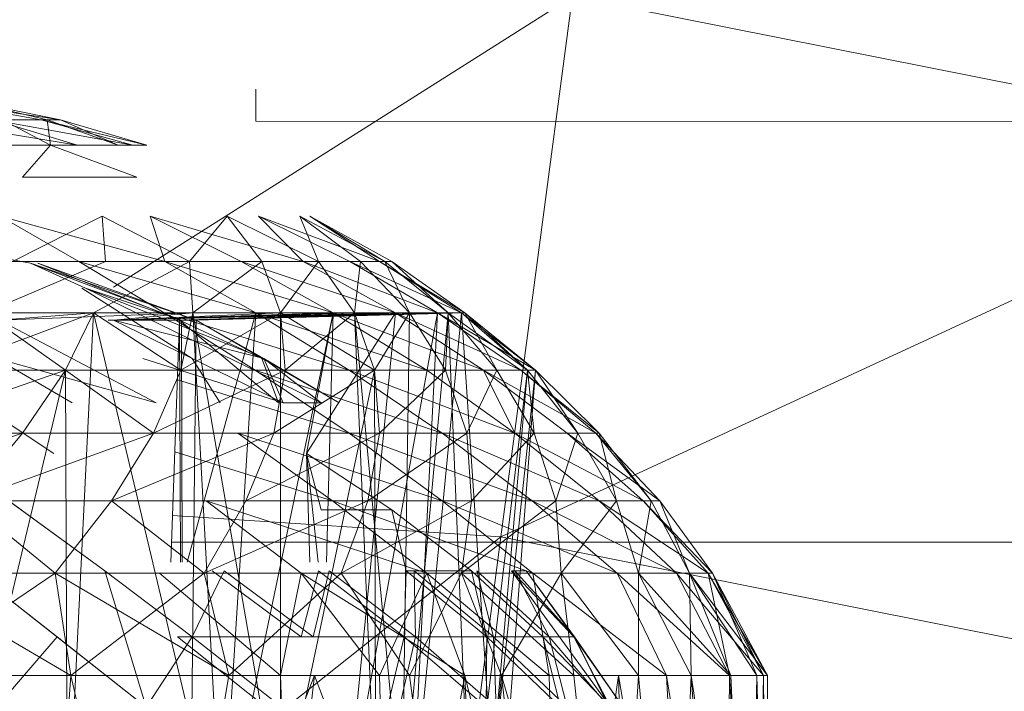
# Model space of a CAD drawing. Units: inches. Extents: x -1143 to 5577, y -1871 to 2881.
# Drawn here: x 145 to 162, y 460 to 472 of the extents above; entities that cross this region are included whole.
import ezdxf

# ---------------------------------------------------------------- set-up
doc = ezdxf.new("R2010")
doc.units = ezdxf.units.IN
doc.header["$MEASUREMENT"] = 0

msp = doc.modelspace()

# ---------------------------------------------------------------- linework, layer by layer
at = {"lineweight": 9}
for p, q in [((146.258, 467.461), (154.246, 472.52)), ((153.002, 463.118), (154.246, 472.52)), ((167.582, 469.866), (154.246, 472.52)), ((148.734, 470.351), (148.734, 470.907)), ((145.002, 470.375), (143.188, 470.69)), ((145.339, 470.375), (143.188, 470.69)), ((145.339, 470.375), (143.781, 470.69)), ((145.107, 470.375), (143.781, 470.69)), ((145.63, 469.936), (142.898, 470.375)), ((145.63, 469.936), (144.165, 470.375)), ((146.595, 469.936), (144.165, 470.375)), ((144.165, 470.375), (145.002, 470.375)), ((145.165, 469.936), (144.328, 470.375)), ((145.107, 470.375), (144.328, 470.375)), ((146.595, 469.936), (145.002, 470.375)), ((146.839, 469.936), (145.002, 470.375)), ((145.002, 470.375), (145.339, 470.375)), ((146.339, 469.936), (145.107, 470.375)), ((145.165, 469.936), (145.107, 470.375)), ((145.339, 470.375), (145.107, 470.375)), ((146.839, 469.936), (145.339, 470.375)), ((146.339, 469.936), (145.339, 470.375)), ((212.452, 470.318), (148.734, 470.351)), ((145.165, 469.936), (143.421, 469.936)), ((144.095, 469.936), (145.63, 469.936)), ((144.677, 469.376), (145.165, 469.936)), ((146.665, 469.376), (145.165, 469.936)), ((146.339, 469.936), (145.165, 469.936)), ((145.63, 469.936), (146.595, 469.936)), ((146.839, 469.936), (146.339, 469.936)), ((146.595, 469.936), (146.839, 469.936)), ((153.002, 463.118), (167.582, 469.866)), ((146.665, 469.376), (144.677, 469.376)), ((147.153, 467.911), (144.281, 468.7)), ((145.653, 467.911), (144.281, 468.7)), ((144.502, 467.911), (146.06, 468.7)), ((147.583, 467.911), (146.06, 468.7)), ((146.118, 467.911), (146.06, 468.7)), ((147.153, 467.911), (146.897, 468.7)), ((149.56, 467.911), (146.897, 468.7)), ((148.479, 467.911), (146.897, 468.7)), ((147.583, 467.911), (148.235, 468.7)), ((149.827, 467.911), (148.235, 468.7)), ((148.839, 467.911), (148.235, 468.7)), ((149.56, 467.911), (148.781, 468.7)), ((150.886, 467.911), (148.781, 468.7)), ((150.374, 467.911), (148.781, 468.7)), ((150.979, 467.911), (149.502, 468.7)), ((149.827, 467.911), (149.502, 468.7)), ((150.56, 467.911), (149.502, 468.7)), ((150.886, 467.911), (149.676, 468.7)), ((150.979, 467.911), (149.676, 468.7)), ((151.106, 467.911), (149.676, 468.7)), ((143.119, 468.192), (144.816, 467.879)), ((143.967, 467.911), (145.653, 467.911)), ((144.014, 467.016), (146.118, 467.911)), ((146.118, 467.911), (144.502, 467.911)), ((144.816, 467.879), (147.7, 466.892)), ((147.444, 466.892), (144.816, 467.879)), ((145.77, 467.445), (144.816, 467.879)), ((147.7, 466.892), (144.944, 467.879)), ((147.409, 466.892), (144.944, 467.879)), ((147.142, 467.016), (145.653, 467.911)), ((148.734, 467.016), (145.653, 467.911)), ((145.653, 467.911), (147.153, 467.911)), ((145.909, 467.016), (147.583, 467.911)), ((147.583, 467.911), (146.118, 467.911)), ((148.734, 467.016), (147.153, 467.911)), ((150.083, 467.016), (147.153, 467.911)), ((147.153, 467.911), (148.479, 467.911)), ((147.642, 467.016), (147.583, 467.911)), ((148.839, 467.911), (147.583, 467.911)), ((147.642, 467.016), (148.839, 467.911)), ((150.083, 467.016), (148.479, 467.911)), ((151.165, 467.016), (148.479, 467.911)), ((148.479, 467.911), (149.56, 467.911)), ((149.165, 467.016), (148.839, 467.911)), ((149.827, 467.911), (148.839, 467.911)), ((149.165, 467.016), (149.827, 467.911)), ((151.165, 467.016), (149.56, 467.911)), ((151.897, 467.016), (149.56, 467.911)), ((149.56, 467.911), (150.374, 467.911)), ((150.455, 467.016), (149.827, 467.911)), ((150.56, 467.911), (149.827, 467.911)), ((151.897, 467.016), (150.374, 467.911)), ((152.316, 467.016), (150.374, 467.911)), ((150.374, 467.911), (150.886, 467.911)), ((150.455, 467.016), (150.56, 467.911)), ((151.409, 467.016), (150.56, 467.911)), ((150.979, 467.911), (150.56, 467.911)), ((152.316, 467.016), (150.886, 467.911)), ((152.374, 467.016), (150.886, 467.911)), ((150.886, 467.911), (151.106, 467.911)), ((152.083, 467.016), (150.979, 467.911)), ((151.409, 467.016), (150.979, 467.911)), ((151.106, 467.911), (150.979, 467.911)), ((152.374, 467.016), (151.106, 467.911)), ((152.083, 467.016), (151.106, 467.911)), ((147.63, 466.225), (145.711, 467.445)), ((147.444, 466.892), (145.77, 467.445)), ((145.77, 467.445), (149.874, 465.449)), ((148.874, 466.225), (145.77, 467.445)), ((143.246, 466.019), (145.909, 467.016)), ((143.409, 467.016), (145.339, 467.016)), ((145.909, 467.016), (144.014, 467.016)), ((145.421, 466.019), (144.014, 467.016)), ((145.909, 467.016), (144.014, 467.016)), ((144.27, 466.892), (147.642, 467.016)), ((144.27, 466.892), (145.909, 467.016)), ((145.421, 466.019), (145.909, 467.016)), ((145.421, 466.019), (145.909, 467.016)), ((145.909, 467.016), (145.456, 457.788)), ((147.432, 466.019), (145.909, 467.016)), ((147.642, 467.016), (145.909, 467.016)), ((147.642, 467.016), (145.909, 467.016)), ((145.909, 467.016), (148.153, 457.592)), ((146.258, 466.892), (151.409, 467.016)), ((146.258, 466.892), (150.455, 467.016)), ((146.258, 466.892), (149.165, 467.016)), ((146.258, 466.892), (147.642, 467.016)), ((147.142, 467.016), (148.734, 467.016)), ((148.723, 466.019), (147.142, 467.016)), ((147.142, 467.016), (148.734, 467.016)), ((147.409, 466.892), (151.165, 467.016)), ((147.409, 466.892), (151.897, 467.016)), ((147.409, 466.892), (152.316, 467.016)), ((147.409, 466.932), (150.083, 467.016)), ((147.409, 466.923), (151.165, 467.016)), ((147.432, 466.019), (149.165, 467.016)), ((147.432, 466.019), (147.642, 467.016)), ((147.444, 466.892), (152.083, 467.016)), ((147.444, 466.892), (151.409, 467.016)), ((148.734, 467.016), (147.541, 462.677)), ((149.165, 467.016), (147.642, 467.016)), ((149.165, 467.016), (147.642, 467.016)), ((147.642, 467.016), (148.153, 457.592)), ((147.642, 467.016), (149.165, 458.223)), ((147.7, 466.892), (152.374, 467.016)), ((147.7, 466.892), (152.316, 467.016)), ((147.7, 466.892), (152.083, 467.016)), ((148.734, 467.016), (148.153, 457.782)), ((150.083, 467.016), (148.153, 457.782)), ((148.734, 467.016), (150.083, 467.016)), ((150.362, 466.019), (148.734, 467.016)), ((151.711, 466.019), (148.734, 467.016)), ((148.734, 467.016), (150.083, 467.016)), ((150.455, 467.016), (149.165, 467.016)), ((150.804, 466.019), (149.165, 467.016)), ((149.246, 466.019), (149.165, 467.016)), ((150.455, 467.016), (149.165, 467.016)), ((149.165, 467.016), (149.165, 458.223)), ((149.246, 466.019), (150.455, 467.016)), ((149.618, 464.569), (150.083, 467.016)), ((149.618, 464.569), (151.165, 467.016)), ((150.083, 467.016), (149.965, 462.677)), ((150.083, 467.016), (151.165, 467.016)), ((151.711, 466.019), (150.083, 467.016)), ((152.699, 466.019), (150.083, 467.016)), ((150.083, 467.016), (151.165, 467.016)), ((151.165, 467.016), (150.386, 459.055)), ((151.897, 467.016), (150.432, 458.932)), ((150.804, 466.019), (150.455, 467.016)), ((151.409, 467.016), (150.455, 467.016)), ((150.455, 467.016), (150.827, 458.223)), ((150.804, 466.019), (150.455, 467.016)), ((151.409, 467.016), (150.455, 467.016)), ((150.455, 467.016), (151.281, 458.223)), ((150.804, 466.019), (151.409, 467.016)), ((151.165, 467.016), (151.897, 467.016)), ((152.699, 466.019), (151.165, 467.016)), ((153.35, 466.019), (151.165, 467.016)), ((151.165, 467.016), (151.897, 467.016)), ((152.083, 467.016), (151.281, 458.223)), ((151.409, 467.016), (151.281, 458.223)), ((152.083, 467.016), (151.409, 467.016)), ((152.037, 466.019), (151.409, 467.016)), ((152.083, 467.016), (151.409, 467.016)), ((151.897, 467.016), (151.455, 458.223)), ((152.316, 467.016), (151.455, 458.223)), ((151.897, 467.016), (152.316, 467.016)), ((153.35, 466.019), (151.897, 467.016)), ((153.606, 466.019), (151.897, 467.016)), ((151.897, 467.016), (152.316, 467.016)), ((152.037, 466.019), (152.083, 467.016)), ((152.374, 467.016), (152.083, 467.016)), ((153.467, 466.019), (152.083, 467.016)), ((152.932, 466.019), (152.083, 467.016)), ((152.374, 467.016), (152.083, 467.016)), ((152.083, 467.016), (152.467, 457.745)), ((153.606, 466.019), (152.316, 467.016)), ((153.467, 466.019), (152.316, 467.016)), ((152.316, 467.016), (152.374, 467.016)), ((153.606, 466.019), (152.316, 467.016)), ((152.316, 467.016), (152.374, 467.016)), ((152.316, 467.016), (152.955, 457.517)), ((153.606, 466.019), (152.374, 467.016)), ((153.467, 466.019), (152.374, 467.016)), ((153.467, 466.019), (152.374, 467.016)), ((152.932, 466.019), (152.374, 467.016)), ((147.002, 465.449), (144.27, 466.892)), ((147.409, 466.892), (146.165, 466.892)), ((148.874, 466.225), (146.258, 466.892)), ((147.444, 466.892), (146.258, 466.892)), ((149.211, 465.449), (146.258, 466.892)), ((147.409, 466.892), (147.256, 462.677)), ((150.362, 466.019), (147.409, 466.933)), ((147.7, 466.892), (147.409, 466.892)), ((148.839, 466.225), (147.409, 466.892)), ((149.13, 465.449), (147.409, 466.892)), ((147.7, 466.892), (147.409, 466.892)), ((147.409, 466.892), (147.428, 462.677)), ((147.444, 466.892), (147.7, 466.892)), ((147.444, 466.892), (147.7, 466.892)), ((147.444, 466.892), (147.457, 462.677)), ((147.7, 466.892), (147.62, 459.944)), ((147.7, 466.892), (147.624, 459.944)), ((148.874, 466.225), (147.7, 466.892)), ((150.188, 465.449), (147.7, 466.892)), ((145.537, 465.449), (144.212, 466.225)), ((144.212, 466.225), (147.002, 465.449)), ((146.769, 466.225), (149.211, 465.449)), ((148.118, 465.449), (147.63, 466.225)), ((148.839, 466.225), (149.13, 465.449)), ((148.874, 466.225), (150.188, 465.449)), ((148.874, 466.225), (149.874, 465.449)), ((148.874, 466.225), (149.211, 465.449)), ((142.27, 464.926), (145.421, 466.019)), ((145.421, 466.019), (143.246, 466.019)), ((145.421, 466.019), (143.246, 466.019)), ((145.421, 466.019), (144.019, 460.158)), ((144.677, 464.926), (145.421, 466.019)), ((147.432, 466.019), (145.421, 466.019)), ((146.956, 464.926), (145.421, 466.019)), ((145.421, 466.019), (145.456, 457.788)), ((146.839, 466.019), (148.723, 466.019)), ((146.956, 464.926), (149.246, 466.019)), ((146.956, 464.926), (147.432, 466.019)), ((149.246, 466.019), (147.432, 466.019)), ((150.362, 464.926), (148.723, 466.019)), ((151.978, 464.926), (148.723, 466.019)), ((148.723, 466.019), (150.362, 466.019)), ((149.048, 464.926), (150.804, 466.019)), ((149.048, 464.926), (149.246, 466.019)), ((150.804, 466.019), (149.165, 458.223)), ((150.804, 466.019), (149.246, 466.019)), ((151.978, 464.926), (150.362, 466.019)), ((153.246, 464.926), (150.362, 466.019)), ((150.362, 466.019), (151.711, 466.019)), ((150.804, 466.019), (150.827, 458.223)), ((150.886, 464.926), (150.804, 466.019)), ((152.037, 466.019), (150.804, 466.019)), ((150.886, 464.926), (152.037, 466.019)), ((153.246, 464.926), (151.711, 466.019)), ((151.711, 466.019), (152.699, 466.019)), ((152.409, 464.926), (152.037, 466.019)), ((152.932, 466.019), (152.037, 466.019)), ((152.409, 464.926), (152.932, 466.019)), ((153.467, 466.019), (152.467, 457.745)), ((153.246, 464.926), (152.699, 466.019)), ((154.153, 464.926), (152.699, 466.019)), ((154.653, 464.926), (152.699, 466.019)), ((152.699, 466.019), (153.35, 466.019)), ((153.606, 466.019), (152.723, 457.761)), ((153.467, 466.019), (152.723, 457.761)), ((153.583, 464.926), (152.932, 466.019)), ((153.467, 466.019), (152.932, 466.019)), ((153.606, 466.019), (152.955, 457.517)), ((154.653, 464.926), (153.35, 466.019)), ((154.711, 464.926), (153.35, 466.019)), ((153.35, 466.019), (153.606, 466.019)), ((153.606, 466.019), (153.467, 466.019)), ((153.606, 466.019), (153.467, 466.019)), ((154.339, 464.926), (153.467, 466.019)), ((153.583, 464.926), (153.467, 466.019)), ((154.711, 464.926), (153.606, 466.019)), ((154.339, 464.926), (153.606, 466.019)), ((150.362, 464.926), (147.371, 465.854)), ((145.223, 464.569), (143.898, 465.449)), ((149.211, 465.449), (149.874, 465.449)), ((141.084, 463.746), (144.677, 464.926)), ((144.677, 464.926), (142.27, 464.926)), ((143.7, 463.746), (146.956, 464.926)), ((143.7, 463.746), (144.677, 464.926)), ((146.956, 464.926), (144.677, 464.926)), ((146.223, 463.746), (149.048, 464.926)), ((146.223, 463.746), (146.956, 464.926)), ((149.048, 464.926), (146.956, 464.926)), ((150.072, 463.746), (148.421, 464.926)), ((151.978, 463.746), (148.421, 464.926)), ((148.421, 464.926), (150.362, 464.926)), ((148.56, 463.746), (150.886, 464.926)), ((148.56, 463.746), (149.048, 464.926)), ((150.886, 464.926), (149.048, 464.926)), ((151.978, 463.746), (150.362, 464.926)), ((153.548, 463.746), (150.362, 464.926)), ((150.362, 464.926), (151.978, 464.926)), ((150.688, 463.746), (152.409, 464.926)), ((150.688, 463.746), (150.886, 464.926)), ((152.409, 464.926), (150.886, 464.926)), ((153.548, 463.746), (151.978, 464.926)), ((154.711, 463.746), (151.978, 464.926)), ((151.978, 464.926), (153.246, 464.926)), ((152.49, 463.746), (152.409, 464.926)), ((153.583, 464.926), (152.409, 464.926)), ((152.49, 463.746), (153.583, 464.926)), ((154.711, 463.746), (153.246, 464.926)), ((155.478, 463.746), (153.246, 464.926)), ((153.246, 464.926), (154.153, 464.926)), ((153.955, 463.746), (153.583, 464.926)), ((154.339, 464.926), (153.583, 464.926)), ((153.955, 463.746), (154.339, 464.926)), ((155.478, 463.746), (154.153, 464.926)), ((155.769, 463.746), (154.153, 464.926)), ((154.153, 464.926), (154.653, 464.926)), ((155.013, 463.746), (154.339, 464.926)), ((154.711, 464.926), (154.339, 464.926)), ((155.769, 463.746), (154.653, 464.926)), ((155.618, 463.746), (154.653, 464.926)), ((154.653, 464.926), (154.711, 464.926)), ((155.618, 463.746), (154.711, 464.926)), ((155.013, 463.746), (154.711, 464.926)), ((146.107, 462.526), (143.305, 464.569)), ((144.653, 463.592), (143.305, 464.569)), ((150.072, 463.746), (147.326, 464.601)), ((151.106, 463.592), (149.618, 464.569)), ((149.874, 463.592), (149.618, 464.569)), ((149.618, 464.569), (149.675, 462.677)), ((149.618, 464.569), (149.823, 462.677)), ((145.246, 462.486), (143.7, 463.746)), ((146.223, 463.746), (143.7, 463.746)), ((145.246, 462.486), (146.223, 463.746)), ((147.839, 462.486), (146.223, 463.746)), ((148.56, 463.746), (146.223, 463.746)), ((147.839, 462.486), (150.688, 463.746)), ((147.839, 462.486), (148.56, 463.746)), ((149.525, 462.486), (147.874, 463.746)), ((151.711, 462.486), (147.874, 463.746)), ((147.874, 463.746), (150.072, 463.746)), ((150.688, 463.746), (148.56, 463.746)), ((151.711, 462.486), (150.072, 463.746)), ((153.56, 462.486), (150.072, 463.746)), ((150.072, 463.746), (151.978, 463.746)), ((150.223, 462.486), (152.49, 463.746)), ((150.223, 462.486), (150.688, 463.746)), ((152.49, 463.746), (150.688, 463.746)), ((153.56, 462.486), (151.978, 463.746)), ((155.025, 462.486), (151.978, 463.746)), ((151.978, 463.746), (153.548, 463.746)), ((152.316, 462.486), (153.955, 463.746)), ((152.316, 462.486), (152.49, 463.746)), ((153.955, 463.746), (152.49, 463.746)), ((155.025, 462.486), (153.548, 463.746)), ((156.06, 462.486), (153.548, 463.746)), ((153.548, 463.746), (154.711, 463.746)), ((154.048, 462.486), (153.955, 463.746)), ((155.013, 463.746), (153.955, 463.746)), ((154.048, 462.486), (155.013, 463.746)), ((156.06, 462.486), (154.711, 463.746)), ((156.606, 462.486), (154.711, 463.746)), ((154.711, 463.746), (155.478, 463.746)), ((155.397, 462.486), (155.013, 463.746)), ((155.618, 463.746), (155.013, 463.746)), ((155.397, 462.486), (155.618, 463.746)), ((156.606, 462.486), (155.478, 463.746)), ((156.687, 462.486), (155.478, 463.746)), ((155.478, 463.746), (155.769, 463.746)), ((156.281, 462.486), (155.618, 463.746)), ((155.769, 463.746), (155.618, 463.746)), ((156.687, 462.486), (155.769, 463.746)), ((156.281, 462.486), (155.769, 463.746)), ((146.107, 462.526), (144.653, 463.592)), ((151.106, 463.592), (149.874, 463.592)), ((152.49, 462.526), (151.106, 463.592)), ((151.351, 462.526), (151.106, 463.592)), ((153.002, 463.118), (147.285, 463.493)), ((215.672, 463.018), (147.268, 463.027)), ((147.816, 459.009), (153.002, 463.118)), ((151.936, 454.974), (153.002, 463.118)), ((165.129, 460.707), (153.002, 463.118)), ((146.828, 460.158), (143.816, 462.526)), ((145.281, 461.379), (143.816, 462.526)), ((147.63, 461.379), (146.107, 462.526)), ((146.828, 460.158), (146.107, 462.526)), ((147.63, 461.379), (148.188, 462.526)), ((149.525, 461.379), (147.979, 462.526)), ((149.734, 461.379), (148.188, 462.526)), ((149.525, 461.379), (149.827, 462.526)), ((149.734, 461.379), (150.013, 462.526)), ((151.316, 461.379), (149.827, 462.526)), ((151.513, 461.379), (150.013, 462.526)), ((151.316, 461.379), (151.351, 462.526)), ((152.758, 461.379), (151.351, 462.526)), ((152.49, 462.526), (151.351, 462.526)), ((152.874, 461.379), (151.49, 462.526)), ((151.513, 461.379), (151.49, 462.526)), ((152.758, 461.379), (152.49, 462.526)), ((153.734, 461.379), (152.49, 462.526)), ((153.839, 461.379), (152.583, 462.526)), ((152.874, 461.379), (152.583, 462.526)), ((154.909, 460.158), (153.188, 462.526)), ((153.188, 462.526), (153.444, 462.526)), ((154.269, 461.379), (153.188, 462.526)), ((154.281, 461.379), (153.246, 462.526)), ((153.839, 461.379), (153.246, 462.526)), ((154.281, 461.379), (153.444, 462.526)), ((154.269, 461.379), (153.444, 462.526)), ((145.514, 460.708), (142.491, 462.486)), ((145.246, 462.486), (142.491, 462.486)), ((142.607, 460.708), (145.246, 462.486)), ((145.514, 460.708), (145.246, 462.486)), ((148.269, 460.708), (145.246, 462.486)), ((145.514, 460.708), (145.246, 462.486)), ((147.839, 462.486), (145.246, 462.486)), ((145.514, 460.708), (147.839, 462.486)), ((149.165, 460.708), (147.06, 462.486)), ((148.269, 460.708), (147.839, 462.486)), ((150.223, 462.486), (147.839, 462.486)), ((148.269, 460.708), (150.223, 462.486)), ((149.165, 460.708), (149.525, 462.486)), ((152.374, 460.708), (149.525, 462.486)), ((150.886, 460.708), (149.525, 462.486)), ((149.525, 462.486), (151.711, 462.486)), ((151.409, 460.708), (150.223, 462.486)), ((152.316, 462.486), (150.223, 462.486)), ((150.886, 460.708), (151.711, 462.486)), ((151.409, 460.708), (152.316, 462.486)), ((152.374, 460.708), (151.711, 462.486)), ((152.374, 460.708), (151.711, 462.486)), ((153.839, 460.708), (151.711, 462.486)), ((151.711, 462.486), (153.56, 462.486)), ((153.013, 460.708), (152.316, 462.486)), ((154.269, 460.708), (152.316, 462.486)), ((153.013, 460.708), (152.316, 462.486)), ((154.048, 462.486), (152.316, 462.486)), ((153.013, 460.708), (154.048, 462.486)), ((155.885, 460.708), (153.56, 462.486)), ((153.839, 460.708), (153.56, 462.486)), ((153.56, 462.486), (155.025, 462.486)), ((154.269, 460.708), (154.048, 462.486)), ((155.397, 460.708), (154.048, 462.486)), ((155.397, 462.486), (154.048, 462.486)), ((156.978, 460.708), (155.025, 462.486)), ((155.885, 460.708), (155.025, 462.486)), ((155.025, 462.486), (156.06, 462.486)), ((156.315, 460.708), (155.397, 462.486)), ((157.001, 460.708), (155.397, 462.486)), ((156.315, 460.708), (155.397, 462.486)), ((155.397, 460.708), (155.397, 462.486)), ((156.281, 462.486), (155.397, 462.486)), ((157.571, 460.708), (156.06, 462.486)), ((156.978, 460.708), (156.06, 462.486)), ((156.06, 462.486), (156.606, 462.486)), ((157.455, 460.708), (156.281, 462.486)), ((157.641, 460.708), (156.281, 462.486)), ((157.455, 460.708), (156.281, 462.486)), ((156.315, 460.708), (156.281, 462.486)), ((157.001, 460.708), (156.281, 462.486)), ((156.687, 462.486), (156.281, 462.486)), ((157.571, 460.708), (156.606, 462.486)), ((156.978, 460.708), (156.606, 462.486)), ((157.641, 460.708), (156.606, 462.486)), ((157.571, 460.708), (156.606, 462.486)), ((156.606, 462.486), (156.687, 462.486)), ((157.641, 460.708), (156.687, 462.486)), ((157.571, 460.708), (156.687, 462.486)), ((157.641, 460.708), (156.687, 462.486)), ((157.455, 460.708), (156.687, 462.486)), ((145.281, 461.379), (144.223, 460.158)), ((146.828, 460.158), (145.281, 461.379)), ((147.63, 461.379), (146.828, 460.158)), ((147.374, 461.379), (148.909, 460.158)), ((147.374, 461.379), (149.525, 461.379)), ((149.188, 460.158), (147.63, 461.379)), ((149.734, 461.379), (147.63, 461.379)), ((149.525, 461.379), (151.316, 461.379)), ((151.513, 461.379), (149.734, 461.379)), ((151.025, 460.158), (151.316, 461.379)), ((151.513, 461.379), (151.234, 460.158)), ((151.316, 461.379), (152.746, 460.158)), ((151.316, 461.379), (152.758, 461.379)), ((152.92, 460.158), (151.513, 461.379)), ((152.874, 461.379), (151.513, 461.379)), ((152.746, 460.158), (152.758, 461.379)), ((152.758, 461.379), (154.036, 460.158)), ((152.758, 461.379), (153.734, 461.379)), ((154.153, 460.158), (152.874, 461.379)), ((152.874, 461.379), (152.92, 460.158)), ((153.839, 461.379), (152.874, 461.379)), ((154.909, 460.158), (153.734, 461.379)), ((154.036, 460.158), (153.734, 461.379)), ((154.885, 460.158), (153.839, 461.379)), ((153.839, 461.379), (154.153, 460.158)), ((154.281, 461.379), (153.839, 461.379)), ((154.909, 460.158), (154.269, 461.379)), ((154.269, 461.379), (155.129, 460.158)), ((154.269, 461.379), (154.281, 461.379)), ((155.129, 460.158), (154.281, 461.379)), ((154.281, 461.379), (154.885, 460.158)), ((142.607, 460.708), (145.514, 460.708)), ((142.607, 460.708), (145.514, 460.708)), ((145.084, 453.944), (145.514, 460.708)), ((145.514, 460.708), (148.269, 460.708)), ((145.514, 460.708), (148.269, 460.708)), ((147.083, 453.944), (145.514, 460.708)), ((147.083, 453.944), (149.758, 460.708)), ((147.083, 453.944), (148.269, 460.708)), ((147.351, 460.708), (149.165, 460.708)), ((149.758, 460.708), (148.269, 460.708)), ((148.269, 460.708), (151.409, 460.708)), ((148.955, 453.944), (149.758, 460.708)), ((149.386, 453.944), (149.165, 460.708)), ((149.758, 460.708), (151.409, 460.708)), ((152.327, 453.944), (149.758, 460.708)), ((152.374, 460.708), (150.886, 460.708)), ((150.998, 457.444), (150.886, 460.708)), ((152.374, 460.708), (150.886, 460.708)), ((152.327, 453.944), (151.409, 460.708)), ((153.013, 460.708), (151.409, 460.708)), ((151.515, 456.082), (152.374, 460.708)), ((152.327, 453.944), (153.013, 460.708)), ((154.071, 453.944), (152.374, 460.708)), ((152.688, 453.944), (152.374, 460.708)), ((152.374, 460.708), (153.839, 460.708)), ((153.013, 460.708), (154.269, 460.708)), ((153.757, 453.944), (153.013, 460.708)), ((154.99, 453.944), (153.013, 460.708)), ((153.013, 460.708), (154.269, 460.708)), ((155.048, 460.708), (153.839, 460.708)), ((155.885, 460.708), (153.839, 460.708)), ((154.071, 453.944), (153.839, 460.708)), ((154.071, 453.944), (155.048, 460.708)), ((154.99, 453.944), (154.269, 460.708)), ((154.269, 460.708), (155.397, 460.708)), ((154.99, 453.944), (155.397, 460.708)), ((155.048, 460.708), (155.885, 460.708)), ((156.222, 453.944), (155.048, 460.708)), ((155.257, 453.944), (155.048, 460.708)), ((156.001, 453.944), (155.397, 460.708)), ((156.315, 460.708), (155.397, 460.708)), ((156.943, 453.944), (155.885, 460.708)), ((156.222, 453.944), (155.885, 460.708)), ((156.978, 460.708), (155.885, 460.708)), ((156.001, 453.944), (156.315, 460.708)), ((156.315, 460.708), (157.001, 460.708)), ((156.804, 453.944), (156.315, 460.708)), ((157.327, 453.944), (156.315, 460.708)), ((156.315, 460.708), (157.001, 460.708)), ((156.943, 453.944), (156.978, 460.708)), ((157.571, 460.708), (156.978, 460.708)), ((157.571, 460.708), (156.978, 460.708)), ((157.432, 453.944), (156.978, 460.708)), ((157.327, 453.944), (157.001, 460.708)), ((157.001, 460.708), (157.455, 460.708)), ((157.327, 453.944), (157.455, 460.708)), ((157.432, 453.944), (157.571, 460.708)), ((157.455, 460.708), (157.641, 460.708)), ((157.455, 460.708), (157.641, 460.708)), ((157.629, 453.944), (157.455, 460.708)), ((157.641, 460.708), (157.571, 460.708)), ((157.641, 460.708), (157.571, 460.708)), ((157.641, 453.944), (157.571, 460.708)), ((157.629, 453.944), (157.641, 460.708)), ((157.641, 453.944), (157.641, 460.708))]:
    msp.add_line(p, q, dxfattribs=at)

doc.saveas('drawing.dxf')
